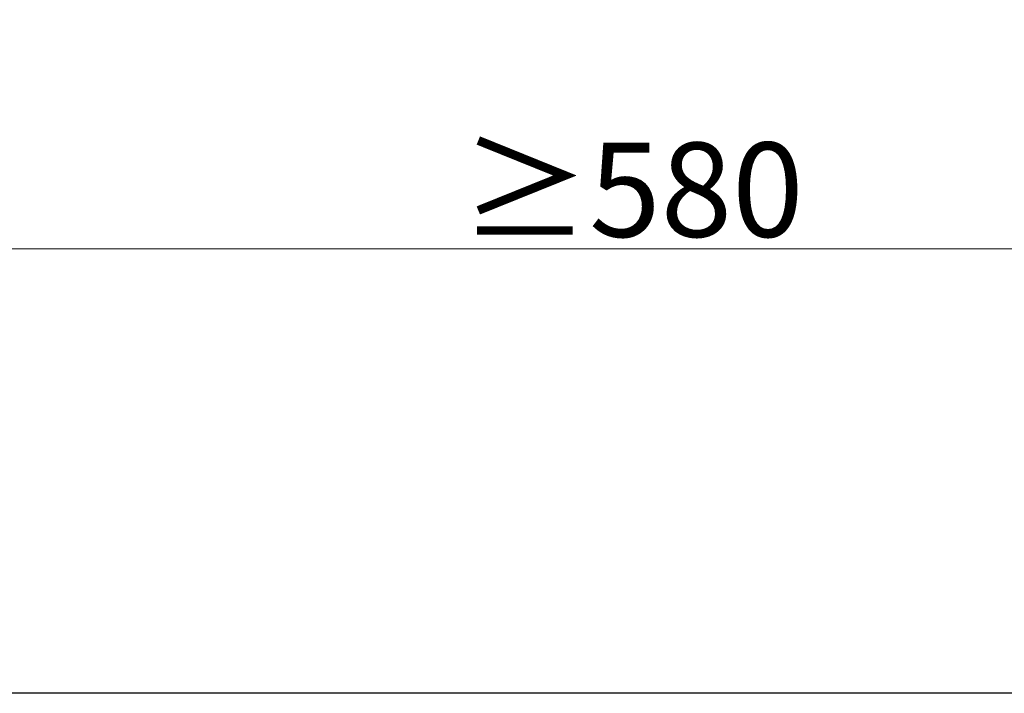
# Model space of a CAD drawing. Units: millimetres. Extents: x 6544 to 20584, y 300 to 8777.
# Drawn here: x 15525 to 15578, y 394 to 429 of the extents above; entities that cross this region are included whole.
import ezdxf

# ---------------------------------------------------------------- set-up
doc = ezdxf.new("R2010")
doc.units = ezdxf.units.MM
doc.layers.add('LAY0002', color=7, linetype='Continuous', lineweight=30)
doc.styles.add('样式 1', font='txt', dxfattribs={"height": 3.5})
doc.dimstyles.new('缩小1：2', dxfattribs={"dimtxt": 3.5, "dimasz": 2, "dimexe": 1, "dimexo": 0.5, "dimgap": 0.5, "dimtad": 1, "dimdec": 1, "dimlfac": 2, "dimdsep": 46, "dimtxsty": '样式 1', "dimcen": 0.09, "dimclrd": 4, "dimclre": 4, "dimclrt": 4, "dimadec": 0, "dimazin": 2, "dimtm": 1e-09, "dimtfac": 1, "dimtdec": 1, "dimtofl": 0, "dimtmove": 0, "dimatfit": 3, "dimfxl": 1, "dimtolj": 1, "dimlwd": 18, "dimlwe": 18, "dimarcsym": 0})

# ---------------------------------------------------------------- blocks, each defined once
blk = doc.blocks.new('*D101')
at = {"layer": 'Defpoints', "color": 0, "transparency": 16777216}
for p in [(15485.475, 429.254), (15630.343, 422.024), (15630.343, 417.104)]:
    blk.add_point(p, dxfattribs=at)
at = {"layer": 'LAY0002', "color": 4, "linetype": 'Continuous', "lineweight": 18, "transparency": 16777216}
for p, q in [((15485.475, 428.754), (15485.475, 416.104)), ((15630.343, 421.524), (15630.343, 416.104)), ((15487.475, 417.104), (15628.343, 417.104))]:
    blk.add_line(p, q, dxfattribs=at)
at = {"layer": 'LAY0002', "color": 4, "transparency": 16777216}
for points in [[(15487.475, 417.437), (15487.475, 416.771), (15485.475, 417.104)], [(15628.343, 417.437), (15628.343, 416.771), (15630.343, 417.104)]]:
    blk.add_solid(points, dxfattribs=at)
at = {"layer": 'LAY0002', "color": 4, "transparency": 16777216, "insert": (15557.909, 420.243), "char_height": 3.5, "attachment_point": 5, "style": '样式 1'}
blk.add_mtext('\\A1;{\\H1.4286x;≥580}', dxfattribs=at)

msp = doc.modelspace()

# ---------------------------------------------------------------- linework, layer by layer
at = {"layer": 'LAY0002'}
msp.add_line((15630.343, 393.553), (15485.475, 393.553), dxfattribs=at)

# ---------------------------------------------------------------- dimensions: what is measured, and where the dimension line sits
dim = msp.add_linear_dim(base=(15630.343, 417.104), p1=(15485.475, 429.254), p2=(15630.343, 422.024), text='{\\H1.4286x;≥580}', dimstyle='缩小1：2', dxfattribs=at)
dim.commit()
dim.dimension.update_dxf_attribs({"geometry": '*D101', "text_midpoint": (15557.909, 417.104), "dimtype": 160})

doc.saveas('drawing.dxf')
